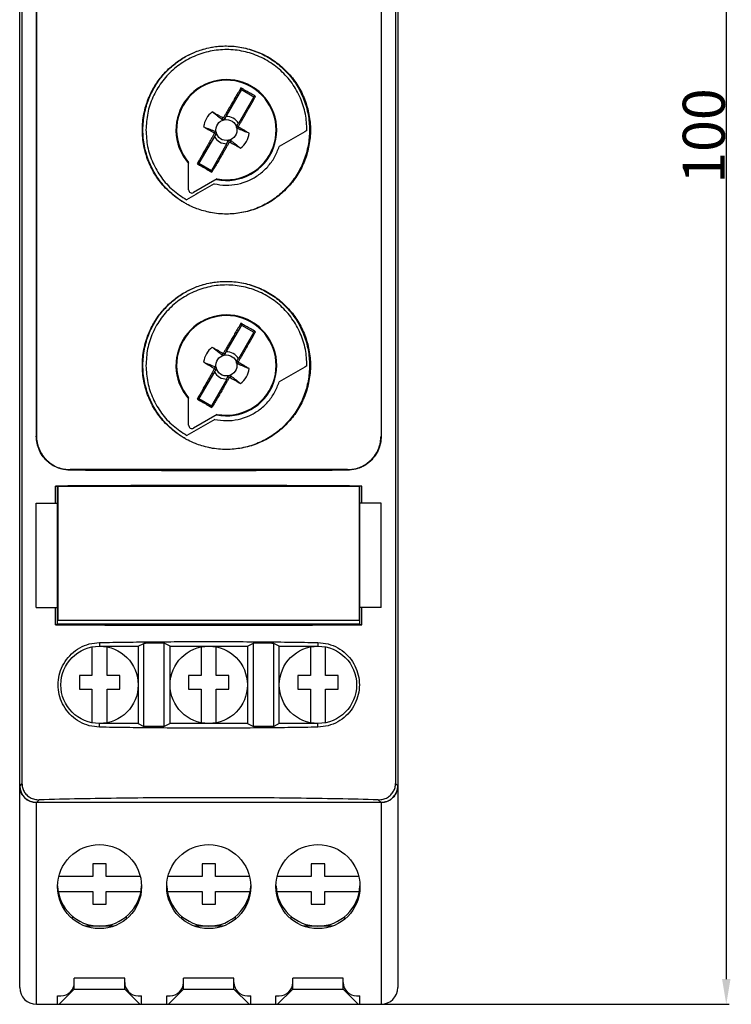
# Model space of a CAD drawing. Extents: x 10 to 52, y 107 to 226.
# Drawn here: x 10 to 52, y 107 to 165 of the extents above; entities that cross this region are included whole.
import ezdxf

# ---------------------------------------------------------------- set-up
doc = ezdxf.new("R2010")
doc.units = 0
doc.header["$LTSCALE"] = 7
doc.header["$MEASUREMENT"] = 0
doc.layers.get('0').update_dxf_attribs({"linetype": 'CONTINUOUS'})
doc.layers.get('DEFPOINTS').update_dxf_attribs({"linetype": 'CONTINUOUS'})
doc.layers.add('ALPHA', color=255, linetype='CONTINUOUS')
doc.layers.add('COTATION1', color=2, linetype='CONTINUOUS')
doc.dimstyles.new('DIMSTYLE_2', dxfattribs={"dimtxt": 2.5, "dimasz": 1.5, "dimexe": 0.18, "dimexo": 0.0625, "dimgap": 0.09, "dimtad": 1, "dimtxsty": 'STANDARD', "dimcen": 0.09, "dimazin": 3, "dimtp": 0.15, "dimtm": 0.15, "dimtfac": 1, "dimtofl": 0, "dimtmove": 0, "dimatfit": 3, "dimtolj": 1})

# ---------------------------------------------------------------- blocks, each defined once
blk = doc.blocks.new('*D10')
at = {"color": 0, "linetype": 'BYBLOCK'}
for p, q in [((24.584, 206.779), (52.097, 206.779)), ((51.917, 205.279), (51.917, 108.279)), ((24.584, 106.779), (52.097, 106.779))]:
    blk.add_line(p, q, dxfattribs=at)
for points in [[(51.667, 205.279), (52.167, 205.279), (51.917, 206.779)], [(51.667, 108.279), (52.167, 108.279), (51.917, 106.779)]]:
    blk.add_solid(points, dxfattribs=at)
at = {"layer": 'DEFPOINTS', "color": 0, "linetype": 'BYBLOCK'}
for p in [(24.522, 206.779), (24.522, 106.779), (51.917, 106.779)]:
    blk.add_point(p, dxfattribs=at)
at = {"color": 0, "linetype": 'BYBLOCK', "insert": (50.577, 158.422), "char_height": 2.5, "attachment_point": 5, "rotation": 90}
blk.add_mtext('\\A1;100', dxfattribs=at)

msp = doc.modelspace()

# ---------------------------------------------------------------- linework, layer by layer
at = {"layer": 'ALPHA', "color": 7, "linetype": 'CONTINUOUS'}
for p, q in [((9.872, 107.779), (9.872, 205.779)), ((32.372, 205.779), (32.372, 107.779)), ((10.007, 193.645), (10.007, 119.913)), ((32.237, 193.645), (32.237, 119.913)), ((10.862, 191.789), (10.862, 140.569)), ((10.872, 191.779), (10.872, 140.579)), ((31.372, 191.779), (31.372, 140.579)), ((31.381, 191.789), (31.381, 140.569)), ((23.065, 161.182), (22.146, 159.59)), ((23.038, 161.283), (23.065, 161.182)), ((23.065, 161.182), (23.806, 160.755)), ((23.806, 160.755), (22.887, 159.162)), ((23.907, 160.782), (23.806, 160.755)), ((21.456, 158.396), (20.537, 156.804)), ((22.198, 157.968), (21.278, 156.376)), ((19.922, 155.228), (19.922, 156.854)), ((20.537, 156.804), (20.436, 156.777)), ((20.537, 156.804), (21.278, 156.376)), ((21.278, 156.376), (21.305, 156.275)), ((21.629, 155.868), (20.222, 155.055)), ((23.065, 147.182), (22.146, 145.59)), ((23.038, 147.283), (23.065, 147.182)), ((23.065, 147.182), (23.806, 146.755)), ((23.806, 146.755), (22.887, 145.162)), ((23.907, 146.782), (23.806, 146.755)), ((21.456, 144.396), (20.537, 142.804)), ((22.198, 143.968), (21.278, 142.376)), ((19.922, 141.228), (19.922, 142.854)), ((20.537, 142.804), (20.436, 142.777)), ((20.537, 142.804), (21.278, 142.376)), ((21.278, 142.376), (21.305, 142.275)), ((21.629, 141.868), (20.222, 141.055)), ((29.372, 138.579), (12.872, 138.579)), ((12.01, 136.579), (12.01, 137.602)), ((12.01, 137.602), (12.122, 137.579)), ((30.122, 137.579), (12.122, 137.579)), ((12.122, 129.379), (12.122, 137.579)), ((12.147, 137.579), (12.147, 129.629)), ((30.097, 129.629), (30.097, 137.579)), ((30.234, 137.602), (30.122, 137.579)), ((30.122, 129.379), (30.122, 137.579)), ((30.234, 136.579), (30.234, 137.602)), ((10.853, 130.379), (10.853, 136.579)), ((10.853, 136.579), (12.122, 136.579)), ((31.39, 136.579), (30.122, 136.579)), ((31.39, 130.379), (31.39, 136.579)), ((10.853, 130.379), (12.122, 130.379)), ((12.01, 129.357), (12.01, 130.379)), ((31.39, 130.379), (30.122, 130.379)), ((30.234, 129.357), (30.234, 130.379)), ((12.147, 129.629), (30.097, 129.629)), ((12.122, 129.379), (12.01, 129.357)), ((30.122, 129.379), (12.122, 129.379)), ((30.122, 129.379), (30.234, 129.357)), ((18.462, 123.3), (18.462, 128.259)), ((18.822, 128.079), (18.462, 128.259)), ((23.422, 128.079), (23.782, 128.259)), ((23.782, 123.3), (23.782, 128.259)), ((14.172, 128.032), (14.172, 126.329)), ((14.622, 128.079), (16.922, 128.079)), ((15.072, 126.329), (15.072, 128.032)), ((16.922, 128.079), (17.259, 128.247)), ((16.922, 128.079), (16.922, 123.479)), ((17.259, 123.311), (17.259, 128.247)), ((18.822, 128.079), (23.422, 128.079)), ((18.822, 123.479), (18.822, 128.079)), ((20.672, 128.032), (20.672, 126.329)), ((21.572, 126.329), (21.572, 128.032)), ((23.422, 128.079), (23.422, 123.479)), ((24.985, 123.311), (24.985, 128.247)), ((25.322, 128.079), (24.985, 128.247)), ((25.322, 123.479), (25.322, 128.079)), ((25.322, 128.079), (27.622, 128.079)), ((27.172, 128.032), (27.172, 126.329)), ((28.072, 126.329), (28.072, 128.032)), ((13.422, 126.329), (13.422, 125.529)), ((14.172, 126.329), (13.422, 126.329)), ((15.822, 126.329), (15.072, 126.329)), ((15.822, 125.529), (15.822, 126.329)), ((19.922, 126.329), (19.922, 125.529)), ((20.672, 126.329), (19.922, 126.329)), ((22.322, 126.329), (21.572, 126.329)), ((22.322, 125.529), (22.322, 126.329)), ((26.422, 126.329), (26.422, 125.529)), ((27.172, 126.329), (26.422, 126.329)), ((28.822, 126.329), (28.072, 126.329)), ((28.822, 125.529), (28.822, 126.329)), ((13.422, 125.529), (14.172, 125.529)), ((14.172, 125.529), (14.172, 123.526)), ((15.072, 123.526), (15.072, 125.529)), ((15.072, 125.529), (15.822, 125.529)), ((19.922, 125.529), (20.672, 125.529)), ((20.672, 125.529), (20.672, 123.526)), ((21.572, 125.529), (22.322, 125.529)), ((21.572, 123.526), (21.572, 125.529)), ((26.422, 125.529), (27.172, 125.529)), ((27.172, 125.529), (27.172, 123.526)), ((28.072, 123.526), (28.072, 125.529)), ((28.072, 125.529), (28.822, 125.529)), ((16.922, 123.479), (14.622, 123.479)), ((16.922, 123.479), (17.259, 123.311)), ((18.822, 123.479), (18.462, 123.3)), ((23.422, 123.479), (18.822, 123.479)), ((23.422, 123.479), (23.782, 123.3)), ((25.322, 123.479), (24.985, 123.311)), ((27.622, 123.479), (25.322, 123.479)), ((31.373, 118.779), (10.87, 118.779)), ((14.222, 115.129), (14.222, 114.379)), ((15.022, 115.129), (14.222, 115.129)), ((15.022, 114.379), (15.022, 115.129)), ((20.722, 115.129), (20.722, 114.379)), ((21.522, 115.129), (20.722, 115.129)), ((21.522, 114.379), (21.522, 115.129)), ((28.022, 115.129), (27.222, 115.129)), ((27.222, 115.129), (27.222, 114.379)), ((28.022, 114.379), (28.022, 115.129)), ((14.222, 114.379), (12.198, 114.379)), ((17.046, 114.379), (15.022, 114.379)), ((20.722, 114.379), (18.698, 114.379)), ((23.546, 114.379), (21.522, 114.379)), ((27.222, 114.379), (25.198, 114.379)), ((30.046, 114.379), (28.022, 114.379)), ((12.163, 113.479), (14.222, 113.479)), ((14.222, 113.479), (14.222, 112.729)), ((15.022, 113.479), (17.081, 113.479)), ((15.022, 112.729), (15.022, 113.479)), ((18.663, 113.479), (20.722, 113.479)), ((20.722, 113.479), (20.722, 112.729)), ((21.522, 113.479), (23.581, 113.479)), ((21.522, 112.729), (21.522, 113.479)), ((25.163, 113.479), (27.222, 113.479)), ((27.222, 113.479), (27.222, 112.729)), ((28.022, 112.729), (28.022, 113.479)), ((28.022, 113.479), (30.081, 113.479)), ((14.222, 112.729), (15.022, 112.729)), ((20.722, 112.729), (21.522, 112.729)), ((27.222, 112.729), (28.022, 112.729)), ((13.022, 111.865), (13.022, 112.008)), ((16.222, 111.865), (16.222, 112.008)), ((19.522, 111.865), (19.522, 112.008)), ((22.722, 111.865), (22.722, 112.008)), ((26.022, 111.865), (26.022, 112.008)), ((29.222, 111.865), (29.222, 112.008)), ((15.46, 111.429), (13.784, 111.429)), ((21.96, 111.429), (20.284, 111.429)), ((28.46, 111.429), (26.784, 111.429)), ((16.122, 108.329), (13.122, 108.329)), ((13.122, 107.679), (13.122, 108.329)), ((16.122, 107.679), (16.122, 108.329)), ((22.622, 108.329), (19.622, 108.329)), ((19.622, 107.679), (19.622, 108.329)), ((22.622, 107.679), (22.622, 108.329)), ((29.122, 108.329), (26.122, 108.329)), ((26.122, 107.679), (26.122, 108.329)), ((29.122, 107.679), (29.122, 108.329)), ((12.122, 106.779), (12.122, 107.279)), ((12.122, 107.279), (12.322, 107.279)), ((13.122, 107.679), (12.222, 106.779)), ((13.122, 107.679), (16.122, 107.679)), ((16.122, 107.679), (17.022, 106.779)), ((16.922, 107.279), (17.122, 107.279)), ((17.122, 106.779), (17.122, 107.279)), ((18.622, 107.279), (18.822, 107.279)), ((18.622, 106.779), (18.622, 107.279)), ((19.622, 107.679), (18.722, 106.779)), ((19.622, 107.679), (22.622, 107.679)), ((22.622, 107.679), (23.522, 106.779)), ((23.422, 107.279), (23.622, 107.279)), ((23.622, 106.779), (23.622, 107.279)), ((25.122, 106.779), (25.122, 107.279)), ((25.122, 107.279), (25.322, 107.279)), ((26.122, 107.679), (25.222, 106.779)), ((26.122, 107.679), (29.122, 107.679)), ((29.122, 107.679), (30.022, 106.779)), ((29.922, 107.279), (30.122, 107.279)), ((30.122, 106.779), (30.122, 107.279)), ((10.872, 106.779), (31.372, 106.779))]:
    msp.add_line(p, q, dxfattribs=at)
at = {"layer": 'ALPHA', "color": 9, "linetype": 'CONTINUOUS'}
for p, q in [((21.905, 159.404), (21.958, 159.496)), ((22.846, 158.861), (22.899, 158.953)), ((21.497, 158.697), (21.444, 158.606)), ((22.438, 158.154), (22.385, 158.062)), ((21.905, 145.404), (21.958, 145.496)), ((21.497, 144.697), (21.444, 144.606)), ((22.846, 144.861), (22.899, 144.953)), ((22.438, 144.154), (22.385, 144.062)), ((10.862, 140.569), (10.872, 140.579)), ((12.846, 138.554), (12.855, 138.563)), ((29.388, 138.563), (29.397, 138.554)), ((14.622, 128.296), (14.622, 128.079)), ((27.622, 128.296), (27.622, 128.079)), ((14.622, 123.262), (14.622, 123.479)), ((27.622, 123.262), (27.622, 123.479)), ((10.007, 119.913), (9.872, 119.778)), ((32.372, 119.778), (32.237, 119.913)), ((11.034, 118.943), (10.87, 118.779)), ((31.373, 118.779), (31.209, 118.943)), ((10.872, 106.779), (10.872, 118.779)), ((31.372, 118.779), (31.372, 106.779))]:
    msp.add_line(p, q, dxfattribs=at)
at = {"layer": 'ALPHA', "color": 7, "linetype": 'CONTINUOUS'}
for centre, radius in [((22.172, 158.779), 0.625), ((22.172, 144.779), 0.625), ((14.622, 125.779), 2.3), ((21.122, 125.779), 2.3), ((27.622, 125.779), 2.3), ((14.622, 113.779), 2.5), ((21.122, 113.779), 2.5), ((27.622, 113.779), 2.5)]:
    msp.add_circle(centre, radius, dxfattribs=at)
for centre, radius, start, end in [((22.172, 158.779), 3, 258.59038, 221.40962), ((22.172, 158.779), 2.961, 259.44288, 220.55712), ((22.172, 158.779), 1.37, 128.07448, 171.92552), ((22.172, 158.779), 0.812, 28.17225, 91.82775), ((22.172, 158.779), 0.812, 208.17225, 271.82775), ((22.172, 158.779), 1.37, 308.07448, 351.92552), ((20.122, 155.228), 0.2, 180, 300), ((22.172, 144.779), 3, 258.59038, 221.40962), ((22.172, 144.779), 2.961, 259.44288, 220.55712), ((22.172, 144.779), 1.37, 128.07448, 171.92552), ((22.172, 144.779), 0.812, 28.17225, 91.82775), ((22.172, 144.779), 0.812, 208.17225, 271.82775), ((22.172, 144.779), 1.37, 308.07448, 351.92552), ((20.122, 141.228), 0.2, 180, 300), ((10.872, 119.779), 1, 180, 270), ((31.372, 119.779), 1, 270, 0), ((14.622, 113.929), 2.5, 182.37168, 357.6271), ((21.122, 113.929), 2.5, 182.37168, 357.6271), ((27.622, 113.929), 2.5, 182.37168, 357.6271), ((10.872, 107.779), 1, 180, 270), ((12.322, 108.079), 0.8, 270, 0), ((16.922, 108.079), 0.8, 180, 270), ((18.822, 108.079), 0.8, 270, 0), ((23.422, 108.079), 0.8, 180, 270), ((25.322, 108.079), 0.8, 270, 0), ((29.922, 108.079), 0.8, 180, 270), ((31.372, 107.779), 1, 270, 0)]:
    msp.add_arc(centre, radius, start, end, dxfattribs=at)
for points in [[(19.689, 154.439), (19.472, 154.57), (18.723, 155.159), (18.395, 155.503), (18.1, 155.877), (17.842, 156.279), (17.623, 156.703), (17.447, 157.144), (17.313, 157.6), (17.223, 158.069), (17.177, 158.547), (17.178, 159.03), (17.225, 159.509), (17.318, 159.978), (17.449, 160.421), (17.611, 160.829), (17.797, 161.201), (18.004, 161.542), (18.23, 161.855), (18.473, 162.144), (18.736, 162.412), (19.021, 162.662), (19.326, 162.89), (19.647, 163.095), (19.984, 163.275), (20.693, 163.556), (21.122, 163.668)], [(19.691, 154.445), (19.487, 154.57), (18.745, 155.159), (18.419, 155.503), (18.127, 155.877), (17.872, 156.279), (17.655, 156.703), (17.48, 157.144), (17.347, 157.6), (17.257, 158.069), (17.212, 158.547), (17.213, 159.03), (17.26, 159.509), (17.352, 159.978), (17.482, 160.421), (17.642, 160.829), (17.827, 161.201), (18.032, 161.542), (18.256, 161.855), (18.497, 162.144), (18.758, 162.412), (19.04, 162.662), (19.342, 162.89), (19.66, 163.095), (19.994, 163.275), (20.697, 163.556), (21.122, 163.668)], [(26.968, 158.752), (26.872, 159.732), (26.572, 160.683), (26.078, 161.556), (25.408, 162.311), (24.595, 162.908), (23.673, 163.323), (22.695, 163.534), (21.695, 163.538), (20.719, 163.336), (19.802, 162.934), (18.985, 162.347), (18.307, 161.602), (17.801, 160.732), (17.49, 159.78), (17.384, 158.784)], [(21.122, 163.668), (21.43, 163.724), (21.8, 163.765), (22.172, 163.779)], [(22.172, 163.779), (22.636, 163.758), (23.094, 163.693), (23.546, 163.586), (23.987, 163.438), (24.41, 163.251), (24.813, 163.025), (25.194, 162.762), (25.549, 162.466), (25.874, 162.14), (26.167, 161.786), (26.427, 161.405), (26.651, 161.001), (26.836, 160.581), (26.981, 160.145), (27.087, 159.696), (27.151, 159.238), (27.172, 158.779), (27.151, 158.321), (27.087, 157.863), (26.982, 157.414), (26.836, 156.978), (26.651, 156.558), (26.427, 156.155), (26.167, 155.774), (25.875, 155.419), (25.55, 155.093), (25.195, 154.797), (24.814, 154.534), (24.411, 154.308), (23.988, 154.121), (23.547, 153.972), (23.095, 153.865), (22.637, 153.801), (22.172, 153.779)], [(22.172, 163.779), (22.623, 163.758), (23.077, 163.693), (23.524, 163.586), (23.961, 163.438), (24.38, 163.251), (24.78, 163.025), (25.157, 162.762), (25.509, 162.466), (25.831, 162.14), (26.121, 161.786), (26.379, 161.405), (26.601, 161.001), (26.785, 160.581), (26.929, 160.145), (27.033, 159.696), (27.096, 159.238), (27.118, 158.779), (27.097, 158.321), (27.033, 157.863), (26.929, 157.414), (26.785, 156.978), (26.602, 156.558), (26.38, 156.155), (26.122, 155.774), (25.832, 155.419), (25.51, 155.093), (25.158, 154.797), (24.781, 154.534), (24.381, 154.308), (23.962, 154.121), (23.525, 153.972), (23.077, 153.865), (22.623, 153.801), (22.172, 153.779)], [(23.038, 161.283), (22.862, 160.985), (22.701, 160.711), (22.552, 160.458), (22.417, 160.227), (22.295, 160.017), (22.184, 159.827), (22.085, 159.657), (21.997, 159.505)], [(23.907, 160.782), (23.618, 160.949), (23.328, 161.117), (23.038, 161.283)], [(22.888, 158.991), (22.976, 159.144), (23.074, 159.315), (23.183, 159.506), (23.304, 159.717), (23.436, 159.949), (23.58, 160.204), (23.737, 160.481), (23.907, 160.782)], [(21.958, 159.496), (21.825, 159.573), (21.676, 159.658), (21.51, 159.753), (21.327, 159.858)], [(21.905, 159.404), (21.773, 159.506), (21.634, 159.615), (21.485, 159.733), (21.327, 159.858)], [(22.01, 159.383), (21.989, 159.379), (21.969, 159.379), (21.951, 159.382), (21.934, 159.388), (21.919, 159.395), (21.905, 159.404)], [(21.997, 159.505), (21.986, 159.496), (21.972, 159.492), (21.958, 159.496)], [(22.088, 159.449), (22.058, 159.468), (22.027, 159.486), (21.997, 159.505)], [(22.088, 159.449), (22.08, 159.435), (22.071, 159.422), (22.06, 159.411), (22.046, 159.399), (22.028, 159.39), (22.01, 159.383)], [(22.146, 159.59), (22.126, 159.543), (22.107, 159.496), (22.088, 159.449)], [(17.384, 158.784), (17.487, 157.79), (17.798, 156.833), (18.302, 155.963), (18.979, 155.216), (19.797, 154.627)], [(20.815, 158.972), (21.003, 158.897), (21.179, 158.827), (21.343, 158.761), (21.497, 158.697)], [(20.815, 158.972), (20.996, 158.866), (21.161, 158.77), (21.311, 158.683), (21.444, 158.606)], [(22.775, 158.941), (22.772, 158.96), (22.772, 158.98), (22.774, 158.998), (22.779, 159.014), (22.786, 159.028), (22.794, 159.042)], [(22.846, 158.861), (22.831, 158.868), (22.817, 158.878), (22.804, 158.89), (22.793, 158.904), (22.783, 158.921), (22.775, 158.941)], [(22.794, 159.042), (22.824, 159.081), (22.855, 159.122), (22.887, 159.162)], [(22.794, 159.042), (22.825, 159.025), (22.856, 159.008), (22.888, 158.991)], [(23.528, 158.587), (23.341, 158.661), (23.165, 158.732), (23.001, 158.798), (22.846, 158.861)], [(22.899, 158.953), (22.889, 158.963), (22.885, 158.977), (22.888, 158.991)], [(23.528, 158.587), (23.347, 158.693), (23.182, 158.789), (23.033, 158.875), (22.899, 158.953)], [(26.968, 158.752), (26.421, 158.44), (25.869, 158.124), (25.314, 157.805)], [(21.456, 158.568), (21.368, 158.415), (21.269, 158.243), (21.16, 158.052), (21.04, 157.841), (20.908, 157.609), (20.763, 157.355), (20.606, 157.078), (20.436, 156.777)], [(21.444, 158.606), (21.454, 158.595), (21.459, 158.582), (21.456, 158.568)], [(21.549, 158.517), (21.518, 158.534), (21.487, 158.551), (21.456, 158.568)], [(21.549, 158.517), (21.519, 158.477), (21.488, 158.437), (21.456, 158.396)], [(21.497, 158.697), (21.512, 158.69), (21.526, 158.68), (21.539, 158.669), (21.551, 158.655), (21.561, 158.637), (21.568, 158.617)], [(21.568, 158.617), (21.571, 158.598), (21.572, 158.578), (21.569, 158.56), (21.564, 158.545), (21.558, 158.53), (21.549, 158.517)], [(22.255, 158.109), (22.263, 158.123), (22.272, 158.136), (22.283, 158.148), (22.298, 158.159), (22.315, 158.169), (22.333, 158.175)], [(22.333, 158.175), (22.354, 158.179), (22.374, 158.179), (22.392, 158.176), (22.409, 158.171), (22.424, 158.163), (22.438, 158.154)], [(22.438, 158.154), (22.57, 158.052), (22.71, 157.943), (22.858, 157.826), (23.017, 157.7)], [(22.347, 158.053), (22.258, 157.901), (22.158, 157.73), (22.048, 157.54), (21.925, 157.33), (21.79, 157.099), (21.642, 156.847), (21.481, 156.573), (21.305, 156.275)], [(21.443, 155.579), (22.135, 155.496), (22.837, 155.564), (23.5, 155.775), (24.111, 156.127), (24.629, 156.595), (25.037, 157.166), (25.314, 157.805)], [(22.198, 157.968), (22.217, 158.016), (22.236, 158.063), (22.255, 158.109)], [(22.255, 158.109), (22.286, 158.091), (22.316, 158.072), (22.347, 158.053)], [(22.347, 158.053), (22.357, 158.063), (22.371, 158.066), (22.385, 158.062)], [(22.385, 158.062), (22.518, 157.986), (22.667, 157.9), (22.833, 157.805), (23.017, 157.7)], [(20.436, 156.777), (20.725, 156.609), (21.016, 156.442), (21.305, 156.275)], [(21.443, 155.579), (20.894, 155.262), (20.345, 154.944), (19.797, 154.627)], [(21.122, 153.891), (20.324, 154.133), (19.888, 154.331), (19.689, 154.439)], [(22.172, 153.779), (21.699, 153.801), (21.233, 153.868), (21.122, 153.891)], [(19.714, 140.425), (19.472, 140.57), (18.723, 141.159), (18.395, 141.503), (18.1, 141.877), (17.842, 142.279), (17.623, 142.703), (17.447, 143.144), (17.313, 143.6), (17.223, 144.069), (17.177, 144.547), (17.178, 145.03), (17.225, 145.509), (17.318, 145.978), (17.449, 146.421), (17.611, 146.829), (17.797, 147.201), (18.004, 147.542), (18.23, 147.855), (18.473, 148.144), (18.736, 148.412), (19.021, 148.662), (19.326, 148.89), (19.647, 149.095), (19.984, 149.275), (20.693, 149.556), (21.122, 149.668)], [(19.716, 140.431), (19.487, 140.57), (18.745, 141.159), (18.419, 141.503), (18.127, 141.877), (17.872, 142.279), (17.655, 142.703), (17.48, 143.144), (17.347, 143.6), (17.257, 144.069), (17.212, 144.547), (17.213, 145.03), (17.26, 145.509), (17.352, 145.978), (17.482, 146.421), (17.642, 146.829), (17.827, 147.201), (18.032, 147.542), (18.256, 147.855), (18.497, 148.144), (18.758, 148.412), (19.04, 148.662), (19.342, 148.89), (19.66, 149.095), (19.994, 149.275), (20.697, 149.556), (21.122, 149.668)], [(26.968, 144.752), (26.872, 145.733), (26.571, 146.686), (26.075, 147.559), (25.403, 148.315), (24.588, 148.912), (23.665, 149.325), (22.685, 149.535), (21.684, 149.537), (20.707, 149.332), (19.789, 148.927), (18.973, 148.337), (18.297, 147.588), (17.793, 146.715), (17.486, 145.76), (17.384, 144.762)], [(21.122, 149.668), (21.43, 149.724), (21.8, 149.765), (22.172, 149.779)], [(22.172, 149.779), (22.636, 149.758), (23.094, 149.693), (23.546, 149.586), (23.987, 149.438), (24.41, 149.251), (24.813, 149.025), (25.194, 148.762), (25.549, 148.466), (25.874, 148.14), (26.167, 147.786), (26.427, 147.405), (26.651, 147.001), (26.836, 146.581), (26.981, 146.145), (27.087, 145.696), (27.151, 145.238), (27.172, 144.779), (27.151, 144.321), (27.087, 143.863), (26.982, 143.414), (26.836, 142.978), (26.651, 142.558), (26.427, 142.155), (26.167, 141.774), (25.875, 141.419), (25.55, 141.093), (25.195, 140.797), (24.814, 140.534), (24.411, 140.308), (23.988, 140.121), (23.547, 139.972), (23.095, 139.865), (22.637, 139.801), (22.172, 139.779)], [(22.172, 149.779), (22.623, 149.758), (23.077, 149.693), (23.524, 149.586), (23.961, 149.438), (24.38, 149.251), (24.78, 149.025), (25.157, 148.762), (25.509, 148.466), (25.831, 148.14), (26.121, 147.786), (26.379, 147.405), (26.601, 147.001), (26.785, 146.581), (26.929, 146.145), (27.033, 145.696), (27.096, 145.238), (27.118, 144.779), (27.097, 144.321), (27.033, 143.863), (26.929, 143.414), (26.785, 142.978), (26.602, 142.558), (26.38, 142.155), (26.122, 141.774), (25.832, 141.419), (25.51, 141.093), (25.158, 140.797), (24.781, 140.534), (24.381, 140.308), (23.962, 140.121), (23.525, 139.972), (23.077, 139.865), (22.623, 139.801), (22.172, 139.779)], [(23.038, 147.283), (22.862, 146.985), (22.701, 146.711), (22.552, 146.458), (22.417, 146.227), (22.295, 146.017), (22.184, 145.827), (22.085, 145.657), (21.997, 145.505)], [(23.907, 146.782), (23.618, 146.949), (23.328, 147.117), (23.038, 147.283)], [(22.888, 144.991), (22.976, 145.144), (23.074, 145.315), (23.183, 145.506), (23.304, 145.717), (23.436, 145.949), (23.58, 146.204), (23.737, 146.481), (23.907, 146.782)], [(21.958, 145.496), (21.825, 145.573), (21.676, 145.658), (21.51, 145.753), (21.327, 145.858)], [(21.905, 145.404), (21.773, 145.506), (21.634, 145.615), (21.485, 145.733), (21.327, 145.858)], [(22.01, 145.383), (21.989, 145.379), (21.969, 145.379), (21.951, 145.382), (21.934, 145.388), (21.919, 145.395), (21.905, 145.404)], [(21.997, 145.505), (21.986, 145.496), (21.972, 145.492), (21.958, 145.496)], [(22.088, 145.449), (22.058, 145.468), (22.027, 145.486), (21.997, 145.505)], [(22.088, 145.449), (22.08, 145.435), (22.071, 145.422), (22.06, 145.411), (22.046, 145.399), (22.028, 145.39), (22.01, 145.383)], [(22.146, 145.59), (22.126, 145.543), (22.107, 145.496), (22.088, 145.449)], [(17.384, 144.762), (17.492, 143.767), (17.808, 142.811), (18.318, 141.942), (18.999, 141.198), (19.822, 140.613)], [(20.815, 144.972), (21.003, 144.897), (21.179, 144.827), (21.343, 144.761), (21.497, 144.697)], [(20.815, 144.972), (20.996, 144.866), (21.161, 144.77), (21.311, 144.683), (21.444, 144.606)], [(21.497, 144.697), (21.512, 144.69), (21.526, 144.68), (21.539, 144.669), (21.551, 144.655), (21.561, 144.637), (21.568, 144.617)], [(22.775, 144.941), (22.772, 144.96), (22.772, 144.98), (22.774, 144.998), (22.779, 145.014), (22.786, 145.028), (22.794, 145.042)], [(22.846, 144.861), (22.831, 144.868), (22.817, 144.878), (22.804, 144.89), (22.793, 144.904), (22.783, 144.921), (22.775, 144.941)], [(22.794, 145.042), (22.824, 145.081), (22.855, 145.122), (22.887, 145.162)], [(22.794, 145.042), (22.825, 145.025), (22.856, 145.008), (22.888, 144.991)], [(23.528, 144.587), (23.341, 144.661), (23.165, 144.732), (23.001, 144.798), (22.846, 144.861)], [(22.899, 144.953), (22.889, 144.963), (22.885, 144.977), (22.888, 144.991)], [(23.528, 144.587), (23.347, 144.693), (23.182, 144.789), (23.033, 144.875), (22.899, 144.953)], [(26.968, 144.752), (26.421, 144.44), (25.869, 144.124), (25.314, 143.805)], [(21.456, 144.568), (21.368, 144.415), (21.269, 144.243), (21.16, 144.052), (21.04, 143.841), (20.908, 143.609), (20.763, 143.355), (20.606, 143.078), (20.436, 142.777)], [(21.444, 144.606), (21.454, 144.595), (21.459, 144.582), (21.456, 144.568)], [(21.549, 144.517), (21.518, 144.534), (21.487, 144.551), (21.456, 144.568)], [(21.549, 144.517), (21.519, 144.477), (21.488, 144.437), (21.456, 144.396)], [(21.568, 144.617), (21.571, 144.598), (21.572, 144.578), (21.569, 144.56), (21.564, 144.545), (21.558, 144.53), (21.549, 144.517)], [(22.198, 143.968), (22.217, 144.016), (22.236, 144.063), (22.255, 144.109)], [(22.255, 144.109), (22.263, 144.123), (22.272, 144.136), (22.283, 144.148), (22.298, 144.159), (22.315, 144.169), (22.333, 144.175)], [(22.255, 144.109), (22.286, 144.091), (22.316, 144.072), (22.347, 144.053)], [(22.333, 144.175), (22.354, 144.179), (22.374, 144.179), (22.392, 144.176), (22.409, 144.171), (22.424, 144.163), (22.438, 144.154)], [(22.347, 144.053), (22.357, 144.063), (22.371, 144.066), (22.385, 144.062)], [(22.438, 144.154), (22.57, 144.052), (22.71, 143.943), (22.858, 143.826), (23.017, 143.7)], [(22.347, 144.053), (22.258, 143.901), (22.158, 143.73), (22.048, 143.54), (21.925, 143.33), (21.79, 143.099), (21.642, 142.847), (21.481, 142.573), (21.305, 142.275)], [(21.479, 141.571), (22.167, 141.496), (22.863, 141.569), (23.52, 141.784), (24.124, 142.136), (24.636, 142.603), (25.04, 143.17), (25.314, 143.805)], [(22.385, 144.062), (22.518, 143.986), (22.667, 143.9), (22.833, 143.805), (23.017, 143.7)], [(20.436, 142.777), (20.725, 142.609), (21.016, 142.442), (21.305, 142.275)], [(21.479, 141.571), (20.927, 141.252), (20.374, 140.932), (19.822, 140.613)], [(12.846, 138.554), (12.394, 138.61), (11.963, 138.769), (11.584, 139.019), (11.278, 139.339), (11.046, 139.725), (10.906, 140.147), (10.862, 140.569)], [(10.872, 140.579), (10.881, 140.389), (10.908, 140.197), (10.957, 140.003), (11.024, 139.813), (11.108, 139.636), (11.207, 139.47), (11.32, 139.318), (11.443, 139.179), (11.577, 139.054), (11.722, 138.942), (12.051, 138.755), (12.434, 138.628), (12.646, 138.592), (12.872, 138.579)], [(29.372, 138.579), (29.598, 138.592), (29.81, 138.628), (30.193, 138.755), (30.521, 138.942), (30.666, 139.054), (30.8, 139.179), (30.924, 139.318), (31.036, 139.47), (31.135, 139.636), (31.219, 139.813), (31.287, 140.003), (31.335, 140.197), (31.363, 140.389), (31.372, 140.579)], [(31.381, 140.569), (31.337, 140.147), (31.197, 139.725), (30.965, 139.339), (30.659, 139.019), (30.281, 138.769), (29.849, 138.61), (29.397, 138.554)], [(21.122, 139.891), (20.324, 140.133), (19.888, 140.331), (19.714, 140.425)], [(11.105, 139.636), (11.287, 139.35), (11.593, 139.03), (11.971, 138.779), (12.403, 138.619), (12.855, 138.563)], [(22.172, 139.779), (21.699, 139.801), (21.233, 139.868), (21.122, 139.891)], [(29.388, 138.563), (29.84, 138.619), (30.272, 138.779), (30.651, 139.03), (30.956, 139.35), (31.138, 139.634)], [(12.872, 138.554), (12.846, 138.554)], [(12.855, 138.563), (12.872, 138.563)], [(12.872, 138.563), (12.946, 138.563)], [(29.372, 138.554), (27.619, 138.543), (25.795, 138.535), (23.939, 138.53), (22.063, 138.527), (20.181, 138.527), (18.304, 138.53), (16.449, 138.535), (14.624, 138.543), (12.872, 138.554)], [(12.946, 138.563), (14.629, 138.552), (16.45, 138.544), (18.305, 138.538), (20.181, 138.536), (22.062, 138.536), (23.939, 138.538), (25.793, 138.544), (27.614, 138.552), (29.298, 138.563)], [(29.298, 138.563), (29.372, 138.563)], [(29.372, 138.563), (29.388, 138.563)], [(29.397, 138.554), (29.372, 138.554)], [(30.234, 137.602), (27.295, 137.62), (24.238, 137.631), (21.122, 137.635), (18.005, 137.631), (14.948, 137.62), (12.01, 137.602)], [(12.01, 129.357), (14.948, 129.338), (18.005, 129.327), (21.122, 129.323), (24.238, 129.327), (27.295, 129.338), (30.234, 129.357)], [(14.622, 123.262), (14.015, 123.349), (13.448, 123.58), (12.955, 123.94), (12.571, 124.398), (12.308, 124.927), (12.176, 125.49), (12.176, 126.069), (12.308, 126.631), (12.571, 127.16), (12.955, 127.618), (13.448, 127.979), (14.015, 128.21), (14.622, 128.296)], [(14.622, 128.296), (16.217, 128.321), (17.838, 128.34), (19.476, 128.351), (21.123, 128.354), (22.769, 128.351), (24.407, 128.34), (26.027, 128.321), (27.622, 128.296)], [(18.462, 128.259), (18.059, 128.255), (17.658, 128.251), (17.259, 128.247)], [(24.985, 128.247), (24.585, 128.251), (24.184, 128.255), (23.782, 128.259)], [(27.622, 128.296), (28.228, 128.21), (28.796, 127.979), (29.288, 127.618), (29.673, 127.16), (29.935, 126.632), (30.067, 126.069), (30.067, 125.49), (29.935, 124.927), (29.673, 124.398), (29.288, 123.94), (28.796, 123.58), (28.228, 123.349), (27.622, 123.262)], [(27.622, 123.262), (26.027, 123.237), (24.406, 123.219), (22.767, 123.208), (21.121, 123.204), (19.474, 123.208), (17.836, 123.219), (16.216, 123.237), (14.622, 123.262)], [(18.462, 123.3), (18.059, 123.303), (17.658, 123.307), (17.259, 123.311)], [(24.985, 123.311), (24.585, 123.307), (24.184, 123.303), (23.782, 123.3)], [(9.882, 119.636), (9.872, 119.778)], [(10.732, 118.789), (10.618, 118.812), (10.401, 118.896), (10.222, 119.018), (10.076, 119.173), (9.964, 119.358), (9.895, 119.564), (9.882, 119.636)], [(10.007, 119.913), (10.037, 119.672), (10.133, 119.437), (10.291, 119.232), (10.499, 119.075), (10.754, 118.973), (11.034, 118.943)], [(31.209, 118.943), (31.495, 118.975), (31.754, 119.08), (31.962, 119.241), (32.116, 119.448), (32.207, 119.677), (32.237, 119.913)], [(32.362, 119.639), (32.339, 119.524), (32.254, 119.307), (32.132, 119.128), (31.977, 118.983), (31.792, 118.871), (31.587, 118.802), (31.515, 118.789)], [(32.372, 119.778), (32.362, 119.639)], [(31.209, 118.943), (28.81, 118.997), (26.306, 119.036), (23.731, 119.06), (21.122, 119.067), (18.513, 119.06), (15.937, 119.036), (13.433, 118.997), (11.034, 118.943)], [(10.87, 118.779), (10.732, 118.789)], [(31.515, 118.789), (31.373, 118.779)]]:
    msp.add_spline(points, degree=3, dxfattribs=at)

# ---------------------------------------------------------------- dimensions: what is measured, and where the dimension line sits
at = {"layer": 'COTATION1', "linetype": 'CONTINUOUS'}
dim = msp.add_linear_dim(base=(51.917, 106.779), p1=(24.522, 206.779), p2=(24.522, 106.779), angle=270, dimstyle='DIMSTYLE_2', dxfattribs=at)
dim.commit()
dim.dimension.update_dxf_attribs({"geometry": '*D10', "text_midpoint": (51.917, 158.422), "dimtype": 160})

doc.saveas('drawing.dxf')
